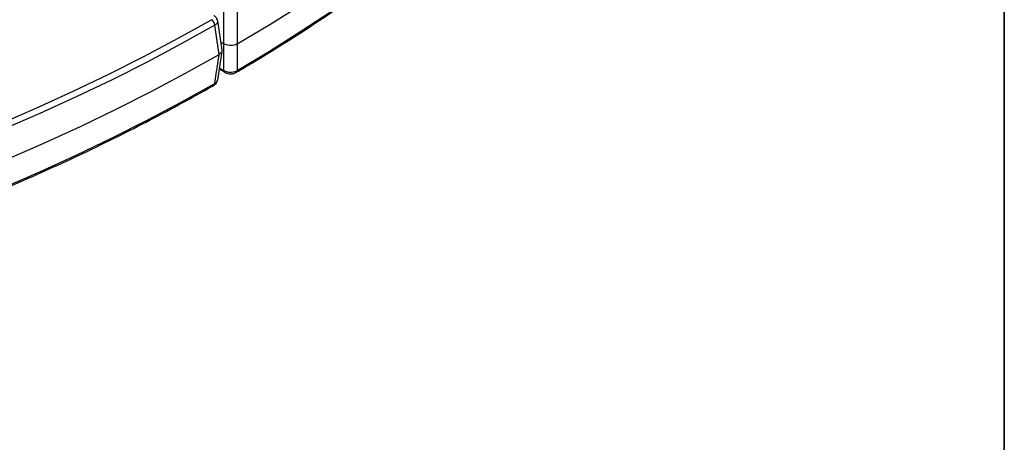
# Model space of a CAD drawing. Units: millimetres. Extents: x -27 to 1132, y -32 to 370.
# Drawn here: x 371 to 415, y 77 to 96 of the extents above; entities that cross this region are included whole.
import ezdxf

# ---------------------------------------------------------------- set-up
doc = ezdxf.new("R2010")
doc.units = ezdxf.units.MM
doc.layers.add('FORMAT', color=7, linetype='Continuous')

msp = doc.modelspace()

# ---------------------------------------------------------------- linework, layer by layer
at = {"color": 7, "linetype": 'Continuous', "lineweight": 25}
for p, q in [((380.071268, 94.626318), (379.873161, 95.930766)), ((379.874454, 93.276416), (380.072884, 94.580525)), ((380.019059, 94.970092), (380.143826, 94.898066)), ((380.143826, 94.898066), (380.14383, 94.898063)), ((380.749127, 94.898941), (380.749132, 94.898943)), ((379.940275, 94.432), (379.940279, 94.432003)), ((379.949178, 93.767516), (380.187064, 93.630187))]:
    msp.add_line(p, q, dxfattribs=at)
at = {"color": 8, "linetype": 'Continuous', "lineweight": 25}
msp.add_line((379.95728, 93.820764), (380.14325, 93.713406), dxfattribs=at)
at = {"color": 8, "linetype": 'Continuous', "lineweight": 25, "flags": 128}
msp.add_lwpolyline([(380.74905, 93.714572), (382.188751, 94.577607), (383.591648, 95.46061), (384.956911, 96.363058), (386.283731, 97.284417), (387.571323, 98.224142), (388.818924, 99.181675), (390.025795, 100.156449), (391.191221, 101.147888), (392.314513, 102.155405), (393.395004, 103.178402), (394.432056, 104.216274), (395.425055, 105.268406), (396.373411, 106.334175), (397.276564, 107.412951), (398.133978, 108.504093), (398.945147, 109.606957), (399.709589, 110.720889), (400.426852, 111.845229), (401.096512, 112.979312), (401.718171, 114.122466), (402.291461, 115.274014), (402.816044, 116.433274), (402.866669, 116.551614)], dxfattribs=at)
at = {"color": 7, "linetype": 'Continuous', "lineweight": 25, "flags": 128}
for points in [[(380.14383, 94.898063), (380.14354, 95.658237), (380.143253, 96.310357)], [(380.749045, 96.311524), (380.749099, 95.729662), (380.749103, 95.659269), (380.749127, 94.898941)], [(380.749132, 94.898943), (382.196649, 95.763857), (383.607203, 96.64889)], [(370.145946, 91.330945), (371.800462, 92.049359), (373.424206, 92.790802), (375.016218, 93.554835), (376.575554, 94.341004), (378.101291, 95.148844), (379.592526, 95.977877)], [(379.742462, 95.730436), (378.247486, 94.899322), (376.71792, 94.089455), (375.154671, 93.301313), (373.558665, 92.535363), (371.930847, 91.79206), (370.272179, 91.071843)], [(379.940279, 94.432003), (379.834482, 95.126557), (379.833822, 95.130889), (379.742462, 95.730436)], [(380.14325, 93.713406), (380.143536, 94.260334), (380.143826, 94.898066)], [(380.749132, 94.898943), (380.749108, 94.265349), (380.749108, 94.261367), (380.74905, 93.714572)], [(370.446617, 89.747766), (372.109794, 90.471995), (373.741886, 91.219421), (375.341921, 91.989599), (376.908949, 92.782071), (378.442038, 93.596366), (379.940275, 94.432)], [(379.742823, 93.13369), (379.824175, 93.668462), (379.834004, 93.733089), (379.940275, 94.432)], [(370.272497, 88.47505), (371.931172, 89.195275), (373.558999, 89.938586), (375.155013, 90.704543), (376.718268, 91.492692), (378.24784, 92.302568), (379.742823, 93.13369)]]:
    msp.add_lwpolyline(points, dxfattribs=at)
at = {"color": 7, "linetype": 'Continuous', "lineweight": 25}
msp.add_arc((379.409234, 95.697665), 0.334836, 5.6165448, 56.8105425, dxfattribs=at)
at = {"color": 8, "linetype": 'Continuous', "lineweight": 25}
for centre, radius, start, end in [((380.242833, 93.712735), 0.099586, 179.6137369, 236.2383822), ((380.649054, 93.714116), 0.099997, 303.8890587, 0.2612569), ((379.64353, 93.132835), 0.099297, 303.8878696, 0.4933113)]:
    msp.add_arc(centre, radius, start, end, dxfattribs=at)
at = {"color": 7, "linetype": 'Continuous', "lineweight": 25}
for points, knots in [([(380.705306, 93.631394), (380.946485, 93.773529), (381.645834, 94.185679), (382.778623, 94.881786), (384.092202, 95.725198), (385.371479, 96.586174), (386.61631, 97.463938), (387.825886, 98.358113), (388.999601, 99.268206), (390.136816, 100.193744), (391.236928, 101.134236), (392.299347, 102.089188), (393.323503, 103.058092), (394.308849, 104.040436), (395.254854, 105.035697), (396.161012, 106.043347), (397.026835, 107.062848), (397.851858, 108.093655), (398.635639, 109.135217), (399.377751, 110.186974), (400.077825, 111.248358), (400.735378, 112.318813), (401.350466, 113.397703), (401.921243, 114.484669), (402.42602, 115.522649), (402.719193, 116.201354), (402.853654, 116.512636)], [0, 0, 0, 0, 0.022528864, 0.065327177, 0.108126574, 0.150926142, 0.193725709, 0.236525089, 0.279324088, 0.322122483, 0.364920023, 0.407716426, 0.450511378, 0.493304533, 0.536095513, 0.578883909, 0.621669285, 0.66445118, 0.707229115, 0.750002602, 0.792771149, 0.835534278, 0.878291533, 0.921042502, 0.963786829, 1, 1, 1, 1]), ([(379.861933, 95.932311), (379.861579, 95.945188), (379.860257, 95.993394), (379.815267, 96.066085), (379.758602, 96.13009), (379.71282, 96.153004), (379.698209, 96.160317)], [0, 0, 0, 0, 0.129984771, 0.486617154, 0.836150641, 1, 1, 1, 1]), ([(380.060024, 94.624827), (380.062787, 94.609558), (380.070547, 94.566667), (380.031622, 94.496371), (379.970725, 94.453457), (379.940279, 94.432003)], [0, 0, 0, 0, 0.216573559, 0.6083237784, 1, 1, 1, 1]), ([(380.749127, 94.898941), (380.724866, 94.886568), (380.664792, 94.855933), (380.54327, 94.827606), (380.398531, 94.822692), (380.255865, 94.844918), (380.181173, 94.880349), (380.14383, 94.898063)], [0, 0, 0, 0, 0.144415613, 0.357584913, 0.571138134, 0.785589322, 1, 1, 1, 1]), ([(380.14325, 93.713406), (380.167815, 93.700037), (380.228428, 93.66705), (380.350487, 93.636953), (380.495186, 93.632238), (380.63752, 93.656747), (380.711894, 93.695308), (380.74905, 93.714572)], [0, 0, 0, 0, 0.145135297, 0.358116667, 0.571658144, 0.786007787, 1, 1, 1, 1]), ([(379.696511, 93.053496), (379.720687, 93.067407), (379.776725, 93.09965), (379.83971, 93.177932), (379.857369, 93.246102), (379.865804, 93.278665)], [0, 0, 0, 0, 0.283851171, 0.657913141, 1, 1, 1, 1]), ([(379.742823, 93.13369), (379.763957, 93.146746), (379.816106, 93.178962), (379.8597, 93.230254), (379.861025, 93.267977), (379.861383, 93.27819)], [0, 0, 0, 0, 0.331983671, 0.819158953, 1, 1, 1, 1]), ([(380.189347, 93.632928), (380.210892, 93.62043), (380.268268, 93.587146), (380.382953, 93.563864), (380.521327, 93.56558), (380.634017, 93.589598), (380.687005, 93.625002), (380.702214, 93.635163)], [0, 0, 0, 0, 0.1431620635, 0.3812555049, 0.6319048743, 0.8943502314, 1, 1, 1, 1]), ([(259.975707, 93.050436), (260.221898, 92.911219), (260.93577, 92.507533), (262.141306, 91.853744), (263.601729, 91.095727), (265.092325, 90.357627), (266.611747, 89.639514), (268.159338, 88.941852), (269.734238, 88.264982), (271.335624, 87.609265), (272.962645, 86.975043), (274.61444, 86.362648), (276.290136, 85.772402), (277.988845, 85.204613), (279.70967, 84.659579), (281.4517, 84.137586), (283.214014, 83.638906), (284.995681, 83.163801), (286.795759, 82.712519), (288.613295, 82.285298), (290.44733, 81.882361), (292.296895, 81.503919), (294.161011, 81.150171), (296.038694, 80.821302), (297.928951, 80.517484), (299.830783, 80.238877), (301.743187, 79.985626), (303.66515, 79.757865), (305.595658, 79.555712), (307.533691, 79.379274), (309.478224, 79.228644), (311.42823, 79.1039), (313.382678, 79.005108), (315.340537, 78.932319), (317.300772, 78.885572), (319.262347, 78.864892), (321.224225, 78.870288), (323.18537, 78.901759), (325.144745, 78.959287), (327.101315, 79.042843), (329.054047, 79.152382), (331.001908, 79.287848), (332.94387, 79.449168), (334.878906, 79.636259), (336.805994, 79.849023), (338.724116, 80.087347), (340.632258, 80.351107), (342.529412, 80.640164), (344.414576, 80.954368), (346.286754, 81.293552), (348.144957, 81.65754), (349.988202, 82.046141), (351.815515, 82.45915), (353.625932, 82.896352), (355.418495, 83.357518), (357.192256, 83.842406), (358.946279, 84.350762), (360.679636, 84.88232), (362.391412, 85.436802), (364.0807, 86.013917), (365.746607, 86.613363), (367.388253, 87.234827), (369.004769, 87.877983), (370.595301, 88.542494), (372.159004, 89.228015), (373.695056, 89.934182), (375.202626, 90.660637), (376.68098, 91.406963), (378.103687, 92.159466), (379.102778, 92.711657), (379.621873, 93.006637), (379.698948, 93.050436)], [0, 0, 0, 0, 0.00778396, 0.022570974, 0.037358042, 0.052144955, 0.066931692, 0.081718239, 0.096504584, 0.111290717, 0.126076634, 0.140862332, 0.155647808, 0.170433066, 0.185218107, 0.200002935, 0.214787557, 0.229571977, 0.244356204, 0.259140245, 0.273924109, 0.288707806, 0.303491344, 0.318274734, 0.333057986, 0.34784111, 0.362624117, 0.377407018, 0.392189824, 0.406972546, 0.421755195, 0.436537782, 0.451320318, 0.466102816, 0.480885285, 0.495667738, 0.510450185, 0.525232638, 0.540015105, 0.554797597, 0.569580125, 0.584362701, 0.599145337, 0.613928043, 0.628710832, 0.643493713, 0.658276699, 0.673059801, 0.687843029, 0.702626395, 0.71740991, 0.732193584, 0.746977427, 0.761761449, 0.776545661, 0.79133007, 0.806114687, 0.820899518, 0.835684572, 0.850469854, 0.865255369, 0.880041121, 0.894827113, 0.909613345, 0.924399816, 0.939186522, 0.953973456, 0.968760609, 0.983547968, 0.997557184, 1, 1, 1, 1])]:
    msp.add_open_spline(points, degree=3, knots=knots, dxfattribs=at)
at = {"color": 8, "linetype": 'Continuous', "lineweight": 25}
msp.add_open_spline([(379.865693, 95.932815), (379.866015, 95.907168), (379.866685, 95.853898), (379.816483, 95.783026), (379.76381, 95.745603), (379.742462, 95.730436)], degree=3, knots=[0, 0, 0, 0, 0.355742592, 0.738894093, 1, 1, 1, 1], dxfattribs=at)
at = {"layer": 'FORMAT', "color": 7, "lineweight": 35}
msp.add_line((415, 291), (415, 5), dxfattribs=at)

doc.saveas('drawing.dxf')
